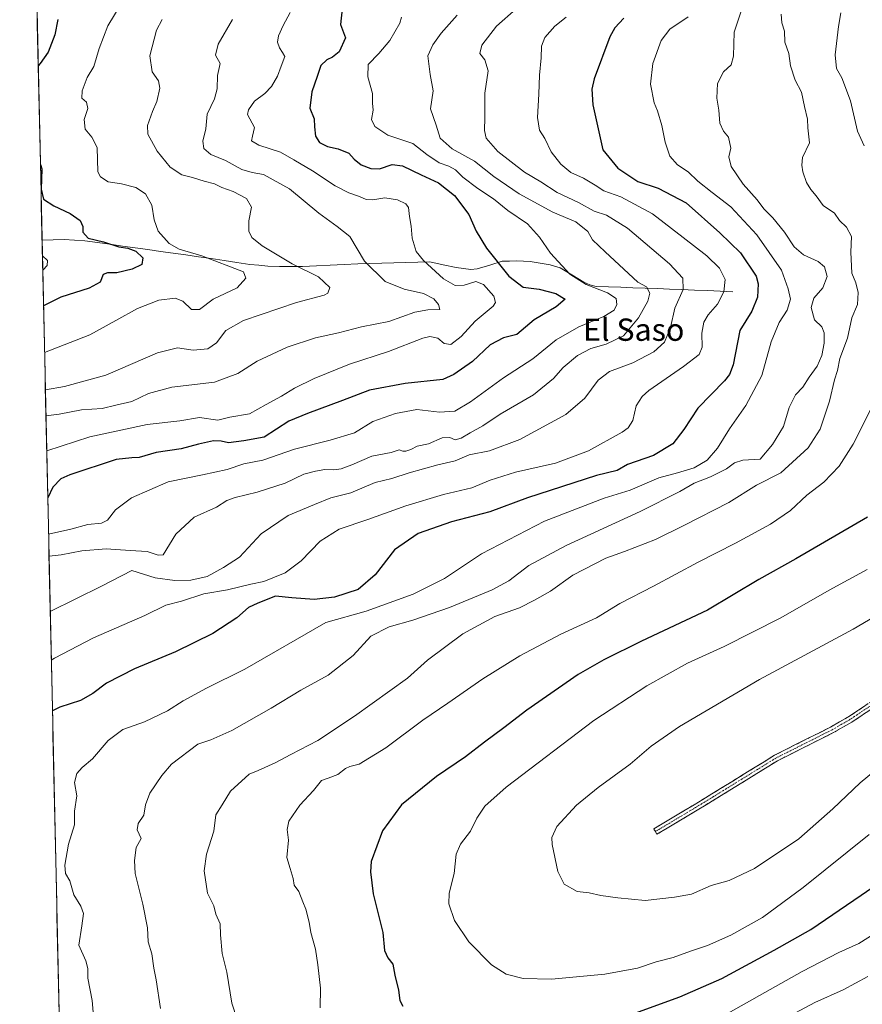
# Model space of a CAD drawing. Units: metres. Extents: x 651743 to 655205, y 4732413 to 4734802.
# Drawn here: x 651751 to 652053, y 4733756 to 4734109 of the extents above; entities that cross this region are included whole.
import ezdxf
from ezdxf.enums import TextEntityAlignment as Align

# ---------------------------------------------------------------- set-up
doc = ezdxf.new("R2010")
doc.units = ezdxf.units.M
doc.header["$MEASUREMENT"] = 0
doc.linetypes.add('TRAZO_Y_PUNTO', pattern=[1, 0.5, -0.25, 0, -0.25])
doc.linetypes.add('TRAZOSX2', pattern=[1.5, 1, -0.5])
for name, color, linetype, lineweight in [('Arbolado forestal CxS', 92, 'Continuous', 0), ('Camino', 19, 'TRAZOSX2', 0), ('Camino Cxs', 19, 'Continuous', 0), ('Camino eje', 19, 'TRAZO_Y_PUNTO', 0), ('Corriente natural lineal', 142, 'Continuous', 13), ('Curva de nivel maestra', 36, 'Continuous', 30), ('Curva de nivel normal', 36, 'Continuous', 0), ('Municipio CxS', 142, 'Continuous', 0), ('Texto cartográfico', 19, 'Continuous', 0)]:
    doc.layers.add(name, color=color, linetype=linetype, lineweight=lineweight)
doc.styles.add('Arial', font='txt', dxfattribs={"height": 0.2})

# ---------------------------------------------------------------- blocks, each defined once
blk = doc.blocks.new('*U171')
at = {"layer": 'Curva de nivel normal', "color": 36, "linetype": 'Continuous', "lineweight": 0}
for points in [[(652061.06, 4733783.48, 720), (652051.42, 4733777.38, 720), (652044.29, 4733774.22, 720), (652031.08, 4733767.4, 720), (651997.81, 4733748.57, 720)], [(651858.38, 4733754.34, 720), (651858.48, 4733761.38, 720), (651857.49, 4733769.81, 720), (651856.68, 4733775.34, 720), (651854.99, 4733781.32, 720), (651854.45, 4733785.09, 720), (651853.24, 4733789.7, 720), (651852.12, 4733792.39, 720), (651850.73, 4733796.05, 720), (651849.02, 4733798.31, 720), (651848.72, 4733800.76, 720), (651847.64, 4733804.3, 720), (651846.42, 4733808.25, 720), (651847.01, 4733814.42, 720), (651846.48, 4733818.25, 720), (651847.16, 4733821.26, 720), (651851.05, 4733826.98, 720), (651855.96, 4733832.28, 720), (651858.78, 4733835.87, 720), (651861.17, 4733836.72, 720), (651864.65, 4733837.99, 720), (651867.46, 4733840.11, 720), (651869.02, 4733840.89, 720), (651872.32, 4733841.71, 720), (651881.86, 4733847.49, 720), (651895.14, 4733857.44, 720), (651904.14, 4733863.57, 720), (651916.6, 4733872.23, 720), (651929.96, 4733880.52, 720), (651944.57, 4733888.25, 720), (651957.37, 4733894.17, 720), (651965.78, 4733899.23, 720), (651977.8, 4733905.46, 720), (651993.8, 4733914.04, 720), (652007.22, 4733920.87, 720), (652019.82, 4733927.76, 720), (652026.88, 4733932.64, 720), (652032.78, 4733938.08, 720), (652038.84, 4733942.78, 720), (652044.36, 4733948.51, 720), (652049.36, 4733956.37, 720), (652055.83, 4733969.12, 720)], [(652053.37, 4734063.31, 720), (652050.96, 4734068.52, 720), (652048.4, 4734079.43, 720), (652045.37, 4734087.67, 720), (652043.4, 4734091.04, 720), (652042.94, 4734095.91, 720), (652044.14, 4734106.11, 720), (652045.03, 4734111.01, 720)]]:
    blk.add_polyline3d(points, dxfattribs=at)
blk = doc.blocks.new('*U174')
at = {"layer": 'Curva de nivel normal', "color": 36, "linetype": 'Continuous', "lineweight": 0}
for points in [[(652054.64, 4733765.6, 715), (652045.77, 4733760.83, 715), (652035.66, 4733756.21, 715), (652016.16, 4733745.91, 715)], [(651828.57, 4733750.19, 715), (651826.7, 4733755.99, 715), (651824.91, 4733767.12, 715), (651823.17, 4733773.85, 715), (651822.6, 4733780.51, 715), (651822.46, 4733784.42, 715), (651820.97, 4733787.97, 715), (651820.24, 4733790.91, 715), (651817.96, 4733795.51, 715), (651816.75, 4733803.47, 715), (651817.67, 4733809.47, 715), (651820.21, 4733817.73, 715), (651820.94, 4733823.5, 715), (651823.22, 4733827.06, 715), (651826.26, 4733832.04, 715), (651832.88, 4733838.1, 715), (651836.08, 4733839.37, 715), (651842.22, 4733842.14, 715), (651847.82, 4733845.17, 715), (651857.49, 4733850.16, 715), (651870.71, 4733858.95, 715), (651889.68, 4733872.46, 715), (651896.81, 4733878.97, 715), (651909.45, 4733888.45, 715), (651920.94, 4733894.58, 715), (651929.81, 4733897.72, 715), (651935.14, 4733900.49, 715), (651940.93, 4733903.75, 715), (651948.96, 4733909.44, 715), (651960.7, 4733915.49, 715), (651967.41, 4733917.94, 715), (651978.57, 4733922.24, 715), (651988.96, 4733927.38, 715), (652004.8, 4733935.47, 715), (652014.8, 4733941.72, 715), (652023.46, 4733946.11, 715), (652033.21, 4733955.07, 715), (652037.54, 4733961.77, 715), (652040.88, 4733971.78, 715), (652042.73, 4733979.45, 715), (652043.72, 4733982.78, 715), (652044.56, 4733987.12, 715), (652047.31, 4733994.41, 715), (652048.91, 4734001.61, 715), (652050.94, 4734006.47, 715), (652051.15, 4734010.74, 715), (652050.3, 4734014.18, 715), (652048.91, 4734017.68, 715), (652048.52, 4734025.18, 715), (652048.84, 4734030.77, 715), (652047.01, 4734034.21, 715), (652044.49, 4734036.56, 715), (652042.71, 4734039.15, 715), (652038.64, 4734041.96, 715), (652036.1, 4734045.41, 715), (652034.17, 4734047.71, 715), (652032.7, 4734050.2, 715), (652031.35, 4734054, 715), (652031.03, 4734056.44, 715), (652031.22, 4734059.11, 715), (652033.7, 4734064.42, 715), (652033.18, 4734069.71, 715), (652033.05, 4734072.91, 715), (652031.94, 4734077.46, 715), (652030.85, 4734082.54, 715), (652028.63, 4734086.79, 715), (652026.91, 4734091.93, 715), (652026.36, 4734096.4, 715), (652024.93, 4734100.49, 715), (652024.74, 4734104.44, 715), (652023.8, 4734107.35, 715), (652023.53, 4734110.56, 715)]]:
    blk.add_polyline3d(points, dxfattribs=at)
blk = doc.blocks.new('*U175')
at = {"layer": 'Curva de nivel normal', "color": 36, "linetype": 'Continuous', "lineweight": 0}
blk.add_polyline3d([(651907.48, 4734110.19, 685), (651901.68, 4734103.64, 685), (651898.72, 4734099.49, 685), (651896.94, 4734095.59, 685), (651897.74, 4734088.92, 685), (651898.89, 4734083.04, 685), (651897.89, 4734076.57, 685), (651899.93, 4734070.68, 685), (651901.42, 4734066.1, 685), (651905.68, 4734062.23, 685), (651913.68, 4734057.76, 685), (651920.6, 4734052.34, 685), (651929.65, 4734046.09, 685), (651941.77, 4734039.52, 685), (651950.04, 4734036.04, 685), (651954.28, 4734032.59, 685), (651955.97, 4734029.61, 685), (651960.46, 4734025.26, 685), (651972.19, 4734014.44, 685), (651975.34, 4734012.81, 685), (651976.51, 4734010.53, 685), (651975.79, 4734007.66, 685), (651972.44, 4734001.64, 685), (651967.05, 4733995.25, 685), (651960.92, 4733992.17, 685), (651955.39, 4733990.67, 685), (651950.53, 4733988.22, 685), (651945.47, 4733983.85, 685), (651942.02, 4733979.95, 685), (651934.8, 4733974.12, 685), (651922.91, 4733967.15, 685), (651916.7, 4733962.92, 685), (651912.13, 4733960.45, 685), (651908.84, 4733958.49, 685), (651906.77, 4733957.94, 685), (651904.81, 4733958.83, 685), (651902.14, 4733958.6, 685), (651897.14, 4733956.55, 685), (651893.14, 4733955.63, 685), (651890.81, 4733954.48, 685), (651889.01, 4733953.83, 685), (651887.93, 4733953.84, 685), (651886.67, 4733954.34, 685), (651883.81, 4733953.45, 685), (651876.82, 4733952.14, 685), (651869.66, 4733948.92, 685), (651865.92, 4733947.53, 685), (651863.23, 4733947.19, 685), (651860.03, 4733947.35, 685), (651856.68, 4733946.7, 685), (651852.46, 4733945.65, 685), (651845.8, 4733942.4, 685), (651835.73, 4733939.14, 685), (651827.92, 4733937.3, 685), (651824.87, 4733936.14, 685), (651821.16, 4733933.81, 685), (651813.25, 4733930.25, 685), (651806.57, 4733924.17, 685), (651802.1, 4733916.71, 685), (651800.29, 4733916.57, 685), (651796.39, 4733917.94, 685), (651790.28, 4733918.26, 685), (651781.68, 4733918.9, 685), (651772.91, 4733918.18, 685), (651765.48, 4733916.71, 685), (651761.18, 4733916.23, 685)], dxfattribs=at)
blk = doc.blocks.new('*U178')
at = {"layer": 'Curva de nivel normal', "color": 36, "linetype": 'Continuous', "lineweight": 0}
blk.add_polyline3d([(651990.23, 4734109.6, 705), (651983.64, 4734105.14, 705), (651980.56, 4734101.1, 705), (651977.56, 4734092.76, 705), (651976.79, 4734085.43, 705), (651978.1, 4734078.76, 705), (651979.31, 4734075.8, 705), (651980.84, 4734070.58, 705), (651981.96, 4734064.59, 705), (651983.67, 4734059.57, 705), (651986.48, 4734056.5, 705), (651990.21, 4734053.95, 705), (651993.71, 4734050.68, 705), (651998.91, 4734046.53, 705), (652005.52, 4734041.49, 705), (652014.82, 4734031.46, 705), (652023.73, 4734018.71, 705), (652026.14, 4734012.02, 705), (652026.95, 4734008.31, 705), (652025.71, 4734004.4, 705), (652022.85, 4733999.95, 705), (652019.98, 4733993.08, 705), (652016.7, 4733981, 705), (652010.9, 4733970.21, 705), (652005.1, 4733961.89, 705), (652000.72, 4733955, 705), (651997.06, 4733950.66, 705), (651992.45, 4733947.89, 705), (651986.45, 4733946.1, 705), (651979.71, 4733944.3, 705), (651969.47, 4733939.92, 705), (651960.14, 4733937.08, 705), (651938.81, 4733928.73, 705), (651916.14, 4733917.05, 705), (651902.9, 4733908.27, 705), (651891.74, 4733902.59, 705), (651874.8, 4733896.51, 705), (651860.38, 4733892.49, 705), (651831.38, 4733875.72, 705), (651817.63, 4733868.91, 705), (651809.28, 4733864.4, 705), (651803.68, 4733860.81, 705), (651795.45, 4733856.92, 705), (651787.64, 4733854.16, 705), (651782.36, 4733850.14, 705), (651776.78, 4733843.58, 705), (651773.09, 4733840.53, 705), (651771.08, 4733838.31, 705), (651770.32, 4733835.1, 705), (651771.17, 4733830.29, 705), (651770.34, 4733824.8, 705), (651770.27, 4733819.96, 705), (651768.12, 4733813.06, 705), (651766.83, 4733805.47, 705), (651767.12, 4733802.46, 705), (651768.64, 4733799.9, 705), (651770.1, 4733794.83, 705), (651772.56, 4733790.8, 705), (651773.58, 4733788.14, 705), (651772.98, 4733783.8, 705), (651771.87, 4733776.81, 705), (651774.34, 4733771.15, 705), (651775.11, 4733768.44, 705), (651775.1, 4733765.01, 705), (651776.64, 4733756.95, 705), (651777.24, 4733749.99, 705)], dxfattribs=at)
blk = doc.blocks.new('*U182')
at = {"layer": 'Curva de nivel normal', "color": 36, "linetype": 'Continuous', "lineweight": 0}
blk.add_polyline3d([(651847.62, 4734111.14, 670), (651845.14, 4734106.43, 670), (651843.43, 4734102.76, 670), (651843.03, 4734100.43, 670), (651843.75, 4734098.46, 670), (651844.88, 4734096.8, 670), (651845.68, 4734095.32, 670), (651844.32, 4734091.82, 670), (651843.12, 4734088.25, 670), (651840.93, 4734084.52, 670), (651838.49, 4734082.06, 670), (651834.82, 4734079.3, 670), (651832.61, 4734076.23, 670), (651832.35, 4734074.52, 670), (651834.76, 4734069.89, 670), (651834.07, 4734066.75, 670), (651833.76, 4734065.11, 670), (651836.36, 4734063.5, 670), (651844.09, 4734061.02, 670), (651848.92, 4734058.27, 670), (651855.64, 4734054.36, 670), (651863.71, 4734048.99, 670), (651868.67, 4734046.43, 670), (651872.46, 4734045.19, 670), (651874.82, 4734044.05, 670), (651877.27, 4734043.96, 670), (651881.55, 4734044.72, 670), (651886.1, 4734043.95, 670), (651889.06, 4734042.58, 670), (651889.98, 4734041.17, 670), (651890.35, 4734037.98, 670), (651890.94, 4734034.55, 670), (651891.31, 4734030.18, 670), (651892.78, 4734025.38, 670), (651895.36, 4734022.17, 670), (651902.59, 4734015.7, 670), (651906.74, 4734013.22, 670), (651909.94, 4734013.42, 670), (651914.18, 4734014.63, 670), (651916.9, 4734013.63, 670), (651920.6, 4734009.47, 670), (651921.23, 4734007.13, 670), (651920.36, 4734005.86, 670), (651913.91, 4734000.46, 670), (651908.87, 4733995.02, 670), (651905.14, 4733992.07, 670), (651902.81, 4733992.49, 670), (651900.48, 4733994.34, 670), (651897.64, 4733994.93, 670), (651895.14, 4733994.42, 670), (651882.81, 4733989.59, 670), (651868.82, 4733985, 670), (651856.15, 4733979.86, 670), (651849.15, 4733976.49, 670), (651844.49, 4733973.6, 670), (651838.96, 4733970.59, 670), (651833.05, 4733967.2, 670), (651825.94, 4733966.1, 670), (651821.66, 4733965.02, 670), (651815.1, 4733965.99, 670), (651808.09, 4733964.78, 670), (651796.36, 4733963.46, 670), (651775.81, 4733959.02, 670), (651760.35, 4733953.97, 670)], dxfattribs=at)
blk = doc.blocks.new('*U183')
at = {"layer": 'Curva de nivel normal', "color": 36, "linetype": 'Continuous', "lineweight": 0}
blk.add_polyline3d([(651758.92, 4734018.9, 645), (651759.13, 4734018.9, 645), (651760.55, 4734020.44, 645), (651760.64, 4734022.22, 645), (651758.81, 4734023.94, 645)], dxfattribs=at)
blk = doc.blocks.new('*U185')
at = {"layer": 'Curva de nivel normal', "color": 36, "linetype": 'Continuous', "lineweight": 0}
blk.add_polyline3d([(652054.4, 4733911.42, 730), (652040.78, 4733904.1, 730), (652023.46, 4733894.13, 730), (652003.11, 4733883.84, 730), (651990.04, 4733877.86, 730), (651975.44, 4733869.71, 730), (651956.39, 4733857.36, 730), (651925.07, 4733833.43, 730), (651917.4, 4733826.6, 730), (651914.49, 4733822.33, 730), (651912.26, 4733817.7, 730), (651908.65, 4733813.03, 730), (651907.15, 4733809.47, 730), (651906.41, 4733802.47, 730), (651904.61, 4733795.47, 730), (651904.44, 4733791.67, 730), (651906.5, 4733785.61, 730), (651911.65, 4733777.99, 730), (651919.78, 4733769.78, 730), (651925.05, 4733766.41, 730), (651931.07, 4733764.84, 730), (651941.26, 4733764.62, 730), (651960.42, 4733766.4, 730), (651972.13, 4733768.62, 730), (651978.8, 4733770.83, 730), (651984.86, 4733772.42, 730), (651991.05, 4733774.65, 730), (651997.2, 4733776.67, 730), (652005.5, 4733780.38, 730), (652016.94, 4733786.79, 730), (652031.5, 4733797.5, 730), (652055.12, 4733816.44, 730)], dxfattribs=at)
blk = doc.blocks.new('*U187')
at = {"layer": 'Curva de nivel normal', "color": 36, "linetype": 'Continuous', "lineweight": 0}
blk.add_polyline3d([(651759.86, 4733975.83, 660), (651766.73, 4733977.02, 660), (651781.5, 4733981.12, 660), (651800.1, 4733989.17, 660), (651807.25, 4733990.86, 660), (651812.82, 4733990.02, 660), (651818.15, 4733990.58, 660), (651821.15, 4733992.73, 660), (651824.49, 4733997.12, 660), (651830.83, 4734000.65, 660), (651849.85, 4734007.12, 660), (651859.83, 4734009.75, 660), (651861.16, 4734010.5, 660), (651861.82, 4734012.56, 660), (651857.8, 4734016.41, 660), (651848.3, 4734021.02, 660), (651837.57, 4734027.42, 660), (651833.84, 4734030.44, 660), (651832.76, 4734032.7, 660), (651832.75, 4734036.4, 660), (651833.75, 4734041.37, 660), (651831.97, 4734044.39, 660), (651827.13, 4734046.92, 660), (651823.15, 4734048.37, 660), (651820.47, 4734049.72, 660), (651816.72, 4734050.59, 660), (651812.64, 4734051.96, 660), (651808.78, 4734052.95, 660), (651804.62, 4734055.71, 660), (651799.88, 4734061.4, 660), (651796.62, 4734067.44, 660), (651796.45, 4734070.59, 660), (651798.26, 4734075.64, 660), (651799.82, 4734079.15, 660), (651800.88, 4734083.98, 660), (651800.4, 4734086.66, 660), (651798.13, 4734089.81, 660), (651797.25, 4734095.61, 660), (651799.73, 4734104.76, 660), (651801.74, 4734108.58, 660)], dxfattribs=at)
blk = doc.blocks.new('*U188')
at = {"layer": 'Curva de nivel normal', "color": 36, "linetype": 'Continuous', "lineweight": 0}
blk.add_polyline3d([(652069.3, 4733901.8, 735), (652049.34, 4733890.06, 735), (652015.8, 4733872.07, 735), (651987.2, 4733855.18, 735), (651977.05, 4733848.13, 735), (651969.5, 4733841.66, 735), (651958, 4733833.31, 735), (651950.28, 4733826.98, 735), (651943.18, 4733819.34, 735), (651941.39, 4733815.37, 735), (651941.46, 4733812.94, 735), (651943.52, 4733803.18, 735), (651945.86, 4733798.68, 735), (651950.52, 4733796.1, 735), (651954.78, 4733795.61, 735), (651958.99, 4733794.58, 735), (651965.09, 4733793.76, 735), (651974.82, 4733792.84, 735), (651985.41, 4733794.07, 735), (651991.47, 4733795.04, 735), (651998.47, 4733798.16, 735), (652004.93, 4733799.97, 735), (652014, 4733804.33, 735), (652029.92, 4733814.95, 735), (652042.1, 4733825.62, 735), (652051.87, 4733835, 735), (652066.2, 4733846.82, 735)], dxfattribs=at)
blk = doc.blocks.new('*U191')
at = {"layer": 'Curva de nivel normal', "color": 36, "linetype": 'Continuous', "lineweight": 0}
blk.add_polyline3d([(651946.54, 4734109.46, 695), (651942.51, 4734106.17, 695), (651938.82, 4734102.16, 695), (651937.7, 4734098.98, 695), (651937.58, 4734094.87, 695), (651937, 4734088.62, 695), (651936.78, 4734081.88, 695), (651936.25, 4734073.49, 695), (651937.01, 4734068.89, 695), (651938.87, 4734065.95, 695), (651941.14, 4734061.16, 695), (651944.59, 4734056.73, 695), (651948.24, 4734053.8, 695), (651952.76, 4734051.68, 695), (651956.97, 4734049.18, 695), (651959.98, 4734047.2, 695), (651966.08, 4734045.04, 695), (651977.49, 4734038.96, 695), (651988.47, 4734030.47, 695), (651996.97, 4734023.86, 695), (652001.46, 4734019.44, 695), (652003.47, 4734015.44, 695), (652003.08, 4734011, 695), (652000.8, 4734006.53, 695), (651997.41, 4734002.77, 695), (651995.85, 4734000.12, 695), (651995.12, 4733996.15, 695), (651995.26, 4733991.19, 695), (651994.24, 4733988.56, 695), (651988.63, 4733984.25, 695), (651976.21, 4733975.63, 695), (651973.71, 4733973.45, 695), (651971.64, 4733970.08, 695), (651970.42, 4733964.82, 695), (651968.73, 4733962.2, 695), (651966.57, 4733960.63, 695), (651954.55, 4733954.05, 695), (651942.69, 4733949.63, 695), (651928.33, 4733946.33, 695), (651919.26, 4733943.44, 695), (651912.68, 4733940.68, 695), (651902.57, 4733938.37, 695), (651889.09, 4733934.27, 695), (651875.45, 4733929.38, 695), (651865.13, 4733925.87, 695), (651858.4, 4733921.64, 695), (651851.49, 4733914.53, 695), (651845.82, 4733910.27, 695), (651838.15, 4733907.16, 695), (651833.49, 4733906.24, 695), (651825.15, 4733904.21, 695), (651816.69, 4733902.7, 695), (651808.64, 4733900.15, 695), (651803.03, 4733898.66, 695), (651795.5, 4733895, 695), (651777.16, 4733886.99, 695), (651763.16, 4733879.72, 695), (651761.99, 4733878.98, 695)], dxfattribs=at)
blk = doc.blocks.new('*U193')
at = {"layer": 'Curva de nivel normal', "color": 36, "linetype": 'Continuous', "lineweight": 0}
blk.add_polyline3d([(651826.92, 4734108.64, 665), (651821.8, 4734099.74, 665), (651820.88, 4734095.82, 665), (651822.48, 4734092.76, 665), (651821.56, 4734088.51, 665), (651821.48, 4734083.75, 665), (651820.54, 4734080.1, 665), (651817.9, 4734074.64, 665), (651817.34, 4734069.4, 665), (651816.27, 4734064.93, 665), (651816.61, 4734062.39, 665), (651819.12, 4734060.23, 665), (651824.47, 4734058.03, 665), (651830.28, 4734054.88, 665), (651833.95, 4734053.79, 665), (651838.08, 4734053.01, 665), (651847.4, 4734047.86, 665), (651857.88, 4734039.13, 665), (651864.49, 4734034.39, 665), (651868.97, 4734030.84, 665), (651874.3, 4734021.92, 665), (651881.71, 4734014.67, 665), (651888.49, 4734011.89, 665), (651895.42, 4734010.33, 665), (651899.14, 4734008.45, 665), (651900.72, 4734006.49, 665), (651901.19, 4734004.7, 665), (651896.92, 4734004.58, 665), (651892.26, 4734003.73, 665), (651882.92, 4734000.4, 665), (651873.15, 4733998.4, 665), (651864.88, 4733996.32, 665), (651856.73, 4733994.47, 665), (651846.55, 4733991.1, 665), (651835.82, 4733986.18, 665), (651828.82, 4733981.73, 665), (651820.49, 4733978.58, 665), (651805.16, 4733976.81, 665), (651796.83, 4733974.6, 665), (651790.83, 4733971.7, 665), (651785.16, 4733970.32, 665), (651780.16, 4733969.22, 665), (651772.83, 4733968.68, 665), (651764.78, 4733967.19, 665), (651760.07, 4733966.49, 665)], dxfattribs=at)
blk = doc.blocks.new('*U195')
at = {"layer": 'Curva de nivel normal', "color": 36, "linetype": 'Continuous', "lineweight": 0}
blk.add_polyline3d([(651787.07, 4734114.17, 655), (651782.3, 4734106.37, 655), (651779.13, 4734098.23, 655), (651777.22, 4734091.74, 655), (651774.9, 4734087.81, 655), (651773, 4734083.05, 655), (651772.98, 4734080.41, 655), (651774.57, 4734079.02, 655), (651775.04, 4734076.68, 655), (651773.79, 4734072.69, 655), (651774.12, 4734069.31, 655), (651776.46, 4734066.38, 655), (651778.37, 4734062.72, 655), (651778.72, 4734054.05, 655), (651779.6, 4734052.15, 655), (651782.42, 4734050.46, 655), (651787.11, 4734049.71, 655), (651792.33, 4734048.42, 655), (651795.76, 4734046.12, 655), (651798.06, 4734042.09, 655), (651798.83, 4734036.84, 655), (651800.31, 4734032.78, 655), (651804.26, 4734028.34, 655), (651807.8, 4734026.28, 655), (651815.94, 4734023.94, 655), (651830.82, 4734018.16, 655), (651831.75, 4734015.83, 655), (651828.6, 4734012.36, 655), (651820.06, 4734008.35, 655), (651815.08, 4734004.68, 655), (651812.18, 4734004.66, 655), (651809.14, 4734007.58, 655), (651806.42, 4734008.66, 655), (651800.56, 4734007.98, 655), (651792.83, 4734005.04, 655), (651785.16, 4734000.7, 655), (651775.83, 4733995.58, 655), (651759.57, 4733989.22, 655)], dxfattribs=at)
blk = doc.blocks.new('*U198')
at = {"layer": 'Curva de nivel normal', "color": 36, "linetype": 'Continuous', "lineweight": 0}
blk.add_polyline3d([(651928.59, 4734112.42, 690), (651921.51, 4734106.18, 690), (651916.34, 4734099.43, 690), (651915.58, 4734096.43, 690), (651917.34, 4734094.19, 690), (651918.62, 4734090.15, 690), (651917.37, 4734082.19, 690), (651917.37, 4734073.43, 690), (651917.24, 4734068.77, 690), (651917.87, 4734066.06, 690), (651922.09, 4734061.29, 690), (651931.64, 4734053.93, 690), (651937.46, 4734050.41, 690), (651943.32, 4734046.59, 690), (651950.92, 4734043.04, 690), (651956.58, 4734039.9, 690), (651960.96, 4734038.4, 690), (651968.45, 4734033.8, 690), (651983.56, 4734021.06, 690), (651988.35, 4734015.91, 690), (651988.41, 4734011.83, 690), (651985.44, 4734005.1, 690), (651983.9, 4733998.14, 690), (651981.73, 4733992.92, 690), (651977.98, 4733989.53, 690), (651970.47, 4733985.49, 690), (651962.09, 4733982.48, 690), (651957.96, 4733979.36, 690), (651953.18, 4733972.84, 690), (651946.36, 4733967.05, 690), (651929.96, 4733958, 690), (651919.08, 4733954.05, 690), (651911.81, 4733952.58, 690), (651906.73, 4733950.36, 690), (651900.48, 4733948.93, 690), (651890.22, 4733946.1, 690), (651884.1, 4733944.13, 690), (651878.05, 4733942.6, 690), (651869.32, 4733938.94, 690), (651862.22, 4733937.15, 690), (651856.27, 4733934.7, 690), (651846.89, 4733930.82, 690), (651837.18, 4733924.3, 690), (651829.42, 4733915.89, 690), (651823.69, 4733912.13, 690), (651817.83, 4733908.96, 690), (651811.98, 4733907.6, 690), (651806.32, 4733907.48, 690), (651799.16, 4733908.5, 690), (651790.83, 4733911.06, 690), (651779.99, 4733905.49, 690), (651761.61, 4733896.43, 690)], dxfattribs=at)
blk = doc.blocks.new('*U200')
at = {"layer": 'Curva de nivel normal', "color": 36, "linetype": 'Continuous', "lineweight": 0}
blk.add_polyline3d([(651887.53, 4734109.38, 680), (651886.94, 4734107.25, 680), (651883.34, 4734101.1, 680), (651879.36, 4734096.43, 680), (651875.58, 4734092.47, 680), (651875.44, 4734088.07, 680), (651877.14, 4734082.1, 680), (651877.09, 4734078.59, 680), (651877.4, 4734076.1, 680), (651876.78, 4734072.76, 680), (651877.92, 4734070.19, 680), (651882.6, 4734067.12, 680), (651891.54, 4734064.17, 680), (651896.6, 4734060.23, 680), (651900.95, 4734057.18, 680), (651904.53, 4734055.98, 680), (651906.82, 4734054.74, 680), (651909.5, 4734052.12, 680), (651914.82, 4734048.05, 680), (651920.5, 4734044.32, 680), (651925.61, 4734040.12, 680), (651932.7, 4734035.3, 680), (651936.99, 4734030.62, 680), (651940.88, 4734024.85, 680), (651947.84, 4734017.36, 680), (651953.74, 4734013.62, 680), (651961.37, 4734010.62, 680), (651964.45, 4734008.6, 680), (651964.7, 4734006.49, 680), (651963.75, 4734004.44, 680), (651960.01, 4734002.11, 680), (651951.06, 4733998.44, 680), (651942.95, 4733993.79, 680), (651934.53, 4733986.94, 680), (651924.08, 4733980.18, 680), (651912.22, 4733971.56, 680), (651906.58, 4733968.21, 680), (651901.15, 4733967.84, 680), (651893.06, 4733968.78, 680), (651885.4, 4733967.37, 680), (651877.18, 4733964.45, 680), (651870.7, 4733960.41, 680), (651861.88, 4733957.76, 680), (651849.15, 4733954.55, 680), (651837.82, 4733950.65, 680), (651830.96, 4733949.28, 680), (651825.05, 4733947.34, 680), (651816.21, 4733945.35, 680), (651803.82, 4733942.92, 680), (651790.74, 4733937.2, 680), (651784.99, 4733932.9, 680), (651782.14, 4733929.14, 680), (651779.99, 4733928.02, 680), (651775.06, 4733927.64, 680), (651768.99, 4733925.87, 680), (651761, 4733924.15, 680)], dxfattribs=at)
blk = doc.blocks.new('*U207')
at = {"layer": 'Curva de nivel normal', "color": 36, "linetype": 'Continuous', "lineweight": 0}
blk.add_polyline3d([(652009.4, 4734111.94, 710), (652006.69, 4734104.03, 710), (652006.55, 4734095.5, 710), (652005.67, 4734092.3, 710), (652002.95, 4734089.79, 710), (652000.78, 4734085.69, 710), (652000.54, 4734080.4, 710), (652001.26, 4734076.12, 710), (652001.61, 4734071.47, 710), (652002.92, 4734068.56, 710), (652004.71, 4734066.36, 710), (652005.55, 4734062.44, 710), (652004.87, 4734059.32, 710), (652005.63, 4734055.86, 710), (652009.99, 4734049.63, 710), (652015.01, 4734043.98, 710), (652017.37, 4734040.68, 710), (652020.54, 4734037.46, 710), (652024.84, 4734032.35, 710), (652028.27, 4734027.1, 710), (652031.56, 4734024.26, 710), (652036.87, 4734021.82, 710), (652039.06, 4734019.95, 710), (652040.02, 4734016.44, 710), (652038.56, 4734012.44, 710), (652035.3, 4734008.66, 710), (652034.37, 4734005.32, 710), (652035.53, 4734000.97, 710), (652038.14, 4733998.4, 710), (652039.01, 4733996.34, 710), (652038.96, 4733992.62, 710), (652038.13, 4733988.11, 710), (652036.48, 4733984.35, 710), (652033.62, 4733980.45, 710), (652031.32, 4733976.78, 710), (652028.75, 4733974.04, 710), (652026.51, 4733969.5, 710), (652024.4, 4733962.71, 710), (652020.42, 4733956.32, 710), (652016.03, 4733951.04, 710), (652009.8, 4733950.62, 710), (652006.8, 4733949.72, 710), (652004.02, 4733947.51, 710), (651998.21, 4733944.66, 710), (651992.4, 4733942.39, 710), (651987.31, 4733939.41, 710), (651973.06, 4733932.24, 710), (651946.51, 4733920.12, 710), (651933.11, 4733912.94, 710), (651925.99, 4733907.38, 710), (651919.98, 4733904.12, 710), (651904.66, 4733897.86, 710), (651891.61, 4733893.33, 710), (651883.08, 4733890.91, 710), (651876.56, 4733887.58, 710), (651870.18, 4733880.67, 710), (651861.26, 4733873.54, 710), (651851.4, 4733868.22, 710), (651840.83, 4733861.79, 710), (651826.72, 4733853.73, 710), (651819.15, 4733850.43, 710), (651814.49, 4733848.8, 710), (651805.02, 4733841.64, 710), (651801.55, 4733837.68, 710), (651797.26, 4733831.26, 710), (651795.73, 4733827.09, 710), (651795.16, 4733823.44, 710), (651793.18, 4733820.47, 710), (651792.76, 4733818.17, 710), (651794.14, 4733815.07, 710), (651792.38, 4733811.87, 710), (651791.82, 4733807.14, 710), (651792.02, 4733802.47, 710), (651794.81, 4733791.47, 710), (651796.43, 4733783.04, 710), (651796.7, 4733778.03, 710), (651798.04, 4733773.69, 710), (651798.71, 4733768.53, 710), (651799.63, 4733764.43, 710), (651801.12, 4733754.15, 710)], dxfattribs=at)
blk = doc.blocks.new('*U209')
at = {"layer": 'Curva de nivel maestra', "color": 36, "linetype": 'Continuous', "lineweight": 30}
for points in [[(651764.3, 4734108.58, 650), (651763.27, 4734103.04, 650), (651760.88, 4734096.92, 650), (651758.01, 4734092.76, 650), (651757.31, 4734091.94, 650)], [(651758.09, 4734056.62, 650), (651758.1, 4734056.61, 650), (651758.58, 4734055.06, 650), (651758.32, 4734047.74, 650), (651759.25, 4734044.2, 650), (651762.85, 4734041.76, 650), (651768.79, 4734039.06, 650), (651772.39, 4734036.57, 650), (651773.27, 4734034.45, 650), (651773.31, 4734032.36, 650), (651775.2, 4734030.24, 650), (651780.75, 4734028.91, 650), (651786.24, 4734027.1, 650), (651789.37, 4734026.68, 650), (651792.32, 4734025.6, 650), (651794.85, 4734023.13, 650), (651794.49, 4734020.76, 650), (651790.93, 4734019.05, 650), (651785.46, 4734017.75, 650), (651782.17, 4734017.79, 650), (651780.61, 4734017.15, 650), (651779.5, 4734014.44, 650), (651775.55, 4734012.27, 650), (651765.42, 4734009.02, 650), (651759.61, 4734006.24, 650), (651759.2, 4734005.97, 650)]]:
    blk.add_polyline3d(points, dxfattribs=at)
blk = doc.blocks.new('*U213')
at = {"layer": 'Curva de nivel maestra', "color": 36, "linetype": 'Continuous', "lineweight": 30}
for points in [[(652054.51, 4733930.16, 725), (652028.79, 4733915.25, 725), (652015.63, 4733907.84, 725), (651997.13, 4733896.83, 725), (651973.47, 4733885.81, 725), (651960.05, 4733879.04, 725), (651950.81, 4733873.79, 725), (651932.39, 4733861.03, 725), (651924.14, 4733854.72, 725), (651917.21, 4733849.62, 725), (651910.4, 4733844.27, 725), (651900.05, 4733837.29, 725), (651887.46, 4733827.09, 725), (651880.64, 4733817.8, 725), (651876.68, 4733806.78, 725), (651876.35, 4733803.15, 725), (651877.37, 4733795.2, 725), (651880.76, 4733781.38, 725), (651881.42, 4733774.91, 725), (651882.65, 4733772.28, 725), (651884.38, 4733770.05, 725), (651885.07, 4733766.07, 725), (651886.38, 4733760.72, 725), (651886.95, 4733756.95, 725), (651887.98, 4733754.99, 725)], [(651971.19, 4733752.48, 725), (651987.23, 4733758.3, 725), (652002.27, 4733764.83, 725), (652021.07, 4733774.98, 725), (652034.23, 4733782.46, 725), (652052.25, 4733794.74, 725), (652068.65, 4733805.92, 725)]]:
    blk.add_polyline3d(points, dxfattribs=at)
blk = doc.blocks.new('*U214')
at = {"layer": 'Curva de nivel maestra', "color": 36, "linetype": 'Continuous', "lineweight": 30}
blk.add_polyline3d([(651866.24, 4734112.43, 675), (651865.67, 4734106.75, 675), (651867.42, 4734102.02, 675), (651865.14, 4734097.04, 675), (651862.82, 4734095.04, 675), (651860.74, 4734094.17, 675), (651858.61, 4734092.1, 675), (651857.31, 4734088.14, 675), (651855.34, 4734082.62, 675), (651854.66, 4734076.85, 675), (651856.25, 4734072.93, 675), (651856.37, 4734070.15, 675), (651856.68, 4734066.77, 675), (651858.15, 4734064.52, 675), (651860.99, 4734063.09, 675), (651864.82, 4734062.19, 675), (651868.6, 4734060.63, 675), (651870.56, 4734058.48, 675), (651873.06, 4734056.5, 675), (651876.5, 4734055.13, 675), (651879.58, 4734055.04, 675), (651884.17, 4734056.56, 675), (651887.83, 4734056.18, 675), (651894.56, 4734052.93, 675), (651900.79, 4734050.07, 675), (651906.48, 4734045.54, 675), (651911.6, 4734038.72, 675), (651914.29, 4734032.73, 675), (651917.92, 4734026.64, 675), (651925.96, 4734016.6, 675), (651931.12, 4734012.71, 675), (651936.85, 4734011.91, 675), (651942.79, 4734010.4, 675), (651946.2, 4734008.41, 675), (651942.99, 4734005.66, 675), (651935.03, 4734000.98, 675), (651928.81, 4733995.69, 675), (651924.08, 4733994.49, 675), (651919.31, 4733991.94, 675), (651912.9, 4733986.06, 675), (651906.29, 4733981.32, 675), (651902.31, 4733979.6, 675), (651888.81, 4733978.1, 675), (651876.01, 4733975.74, 675), (651866.38, 4733972.01, 675), (651853.79, 4733967.36, 675), (651847.09, 4733964.59, 675), (651838.32, 4733958.87, 675), (651830.97, 4733957.59, 675), (651825.49, 4733956.86, 675), (651822.82, 4733957.46, 675), (651820.1, 4733957.62, 675), (651814.7, 4733956.36, 675), (651808.51, 4733954.65, 675), (651799.6, 4733953.37, 675), (651793.5, 4733951.56, 675), (651790.82, 4733951.45, 675), (651785.18, 4733950.9, 675), (651768.65, 4733945.41, 675), (651765.37, 4733943.95, 675), (651762.57, 4733940.97, 675), (651760.71, 4733937.19, 675)], dxfattribs=at)
blk = doc.blocks.new('*U222')
at = {"layer": 'Curva de nivel maestra', "color": 36, "linetype": 'Continuous', "lineweight": 30}
blk.add_polyline3d([(651967.24, 4734109.06, 700), (651963.97, 4734105.59, 700), (651962.21, 4734102.32, 700), (651956.57, 4734087.28, 700), (651955.78, 4734083.67, 700), (651956.1, 4734078.05, 700), (651959.64, 4734061.84, 700), (651965.02, 4734055.31, 700), (651972.2, 4734050.58, 700), (651979.53, 4734048.17, 700), (651989.57, 4734042.87, 700), (652001.59, 4734032.11, 700), (652009.02, 4734024.98, 700), (652014.66, 4734016.65, 700), (652015.34, 4734013.86, 700), (652015.1, 4734009.11, 700), (652013.08, 4734004.11, 700), (652008.8, 4733997.1, 700), (652006.44, 4733984.85, 700), (652005.11, 4733981.4, 700), (652003.26, 4733979.12, 700), (651993.66, 4733969.25, 700), (651988.73, 4733961.66, 700), (651984.75, 4733956.52, 700), (651977.87, 4733952.31, 700), (651968.47, 4733949.12, 700), (651964.8, 4733947, 700), (651957.36, 4733945.2, 700), (651932.65, 4733937.09, 700), (651919.12, 4733932.14, 700), (651905.41, 4733928.58, 700), (651893.48, 4733924.34, 700), (651884.95, 4733918.47, 700), (651878.05, 4733909.56, 700), (651871.96, 4733904.3, 700), (651863.49, 4733901.49, 700), (651856.25, 4733900.69, 700), (651848.21, 4733901.25, 700), (651842.31, 4733901.87, 700), (651836.07, 4733899.44, 700), (651832.63, 4733897.86, 700), (651828.47, 4733894.17, 700), (651819.9, 4733888.54, 700), (651806.49, 4733881.98, 700), (651791.83, 4733875.89, 700), (651781.83, 4733870.77, 700), (651776.9, 4733866.96, 700), (651772.41, 4733864.5, 700), (651765.1, 4733862.17, 700), (651762.39, 4733860.85, 700)], dxfattribs=at)

msp = doc.modelspace()

# ---------------------------------------------------------------- linework, layer by layer
at = {"layer": 'Arbolado forestal CxS', "color": 92, "linetype": 'Continuous', "lineweight": 0}
for points in [[(651775.05, 4733285.37, 693.86), (651750.66, 4734394.53, 648.84)], [(651750.66, 4734394.53, 648.84), (651775.05, 4733285.37, 693.86)]]:
    msp.add_polyline3d(points, dxfattribs=at)
at = {"layer": 'Camino', "color": 19, "linetype": 'TRAZOSX2', "lineweight": 0}
for points in [[(651978.49, 4733817.53), (651977.91, 4733818.49), (651992.35, 4733827.13), (651998.74, 4733831.02), (652021.18, 4733844.87), (652041.32, 4733855), (652047.76, 4733858.71), (652057.56, 4733865.28)], [(652058.84, 4733863.43), (652048.95, 4733856.8), (652042.38, 4733853.02), (652022.28, 4733842.91), (651999.91, 4733829.1), (651993.52, 4733825.2), (651979.06, 4733816.56), (651978.49, 4733817.53)]]:
    msp.add_lwpolyline(points, dxfattribs=at)
at = {"layer": 'Camino Cxs', "color": 19, "linetype": 'Continuous', "lineweight": 0}
msp.add_polyline3d([(652055.54, 4733861.22, 737.78), (652052.25, 4733859.01, 737.94), (652048.95, 4733856.8, 738.02), (652045.67, 4733854.91, 738.16), (652042.38, 4733853.02, 738.25), (652038.36, 4733851, 738.41), (652034.34, 4733848.98, 738.53), (652030.32, 4733846.95, 738.56), (652026.3, 4733844.93, 738.65), (652022.28, 4733842.91, 738.62), (652018.55, 4733840.61, 738.57), (652014.82, 4733838.31, 738.56), (652011.1, 4733836.01, 738.68), (652007.37, 4733833.7, 738.66), (652003.64, 4733831.4, 738.45), (651999.91, 4733829.1, 738.27), (651996.72, 4733827.15, 738.13), (651993.52, 4733825.2, 738.02), (651989.91, 4733823.04, 737.95), (651986.29, 4733820.88, 738.07), (651982.68, 4733818.72, 737.64), (651979.06, 4733816.56, 737.3), (651977.91, 4733818.49, 737.32), (651981.52, 4733820.65, 737.45), (651985.13, 4733822.81, 737.76), (651988.74, 4733824.97, 737.85), (651992.35, 4733827.13, 737.95), (651995.55, 4733829.08, 738.09), (651998.74, 4733831.02, 738.22), (652002.48, 4733833.33, 738.41), (652006.22, 4733835.64, 738.55), (652009.96, 4733837.95, 738.53), (652013.7, 4733840.25, 738.51), (652017.44, 4733842.56, 738.55), (652021.18, 4733844.87, 738.6), (652025.21, 4733846.9, 738.61), (652029.24, 4733848.92, 738.56), (652033.26, 4733850.95, 738.51), (652037.29, 4733852.97, 738.42), (652041.32, 4733855, 738.29), (652044.54, 4733856.86, 738.17), (652047.76, 4733858.71, 738.05), (652051.03, 4733860.9, 737.97), (652054.29, 4733863.09, 737.83)], dxfattribs=at)
at = {"layer": 'Camino eje', "color": 19, "linetype": 'TRAZO_Y_PUNTO', "lineweight": 0}
msp.add_lwpolyline([(652058.2, 4733864.36), (652048.36, 4733857.76), (652045.07, 4733855.87), (652041.85, 4733854.01), (652021.73, 4733843.89), (651999.33, 4733830.06), (651996.13, 4733828.12), (651992.94, 4733826.17), (651985.71, 4733821.85), (651978.49, 4733817.53)], dxfattribs=at)
at = {"layer": 'Corriente natural lineal', "color": 142, "linetype": 'Continuous', "lineweight": 13}
msp.add_polyline3d([(652006.32, 4734010.99, 695.98), (652001.73, 4734011.2, 693.81), (651997.15, 4734011.4, 692.8), (651992.56, 4734011.61, 691.22), (651987.97, 4734011.81, 689.83), (651983.59, 4734011.97, 688.23), (651979.21, 4734012.12, 686.77), (651974.83, 4734012.28, 685.4), (651970.46, 4734012.44, 683.77), (651966.08, 4734012.6, 682.53), (651961.7, 4734012.75, 681.77), (651957.32, 4734012.91, 680.85), (651955.03, 4734013.49, 680.46), (651952.85, 4734014.48, 679.88), (651948.6, 4734017.02, 679.9), (651944.35, 4734019.56, 679.62), (651940.82, 4734020.67, 678.96), (651937.25, 4734021.25, 678.23), (651933.67, 4734021.82, 677.6), (651928.87, 4734022.09, 676.52), (651926.22, 4734022.02, 675.86), (651923.57, 4734021.94, 675.41), (651919.11, 4734020.57, 674.16), (651914.64, 4734019.19, 672.72), (651912.34, 4734018.94, 672.35), (651909.75, 4734019.3, 671.99), (651907.15, 4734019.65, 671.6), (651902.39, 4734020.69, 670.93), (651897.63, 4734021.72, 670.06), (651893.34, 4734021.6, 669.43), (651889.04, 4734021.48, 668.7), (651884.75, 4734021.37, 667.77), (651880.45, 4734021.25, 666.68), (651876.16, 4734021.13, 665.29), (651871.86, 4734021.01, 664.13), (651866.9, 4734020.77, 662.97), (651861.94, 4734020.53, 661.95), (651856.98, 4734020.28, 661.43), (651852.02, 4734020.04, 660.55), (651847.89, 4734020.08, 659.65), (651843.77, 4734020.12, 658.68), (651839.64, 4734020.16, 657.74), (651836.39, 4734020.49, 657.15), (651833.14, 4734020.82, 656.46), (651828.54, 4734021.51, 655.85), (651823.94, 4734022.2, 655.23), (651819.34, 4734022.89, 654.71), (651814.74, 4734023.58, 654.42), (651810.21, 4734024.22, 654.16), (651805.68, 4734024.85, 653.8), (651801.15, 4734025.49, 653.08), (651796.62, 4734026.12, 651.72), (651792.08, 4734026.76, 650.48), (651787.55, 4734027.39, 650.31), (651783.02, 4734028.03, 649.95), (651778.49, 4734028.66, 649.59), (651773.96, 4734029.3, 649.11), (651770.27, 4734029.55, 648.39), (651766.57, 4734029.79, 647.5), (651762.63, 4734029.65, 646.75), (651758.68, 4734029.51, 646.1)], dxfattribs=at)
at = {"layer": 'Municipio CxS', "color": 142, "linetype": 'Continuous', "lineweight": 0}
msp.add_polyline3d([(651764.78, 4733752.09, 702.57), (651764.67, 4733757.09, 702.65), (651764.57, 4733762.08, 702.75), (651764.46, 4733767.08, 702.84), (651764.35, 4733772.08, 702.96), (651764.24, 4733777.07, 702.78), (651764.13, 4733782.07, 702.88), (651764.02, 4733787.07, 703.13), (651763.91, 4733792.06, 703.42), (651763.8, 4733797.06, 703.81), (651763.69, 4733802.06, 704.25), (651763.58, 4733807.05, 704), (651763.47, 4733812.05, 703.78), (651763.36, 4733817.04, 703.25), (651763.25, 4733822.04, 703.03), (651763.14, 4733827.04, 703.03), (651763.03, 4733832.03, 703.02), (651762.92, 4733837.03, 702.81), (651762.81, 4733842.03, 702.54), (651762.7, 4733847.02, 702.06), (651762.59, 4733852.02, 701.47), (651762.48, 4733857.02, 700.65), (651762.37, 4733862.01, 699.52), (651762.26, 4733867.01, 698), (651762.15, 4733872, 696.68), (651762.04, 4733877, 695.42), (651761.93, 4733882, 694.1), (651761.82, 4733886.99, 692.62), (651761.71, 4733891.99, 691.18), (651761.6, 4733896.99, 689.83), (651761.49, 4733901.98, 688.47), (651761.38, 4733906.98, 687.17), (651761.27, 4733911.97, 686.03), (651761.16, 4733916.97, 684.68), (651761.05, 4733921.97, 681.84), (651760.94, 4733926.96, 678.32), (651760.83, 4733931.96, 675.95), (651760.72, 4733936.96, 674.91), (651760.61, 4733941.95, 674.5), (651760.5, 4733946.95, 673.15), (651760.39, 4733951.95, 670.8), (651760.28, 4733956.94, 668.78), (651760.17, 4733961.94, 666.82), (651760.06, 4733966.93, 664.43), (651759.95, 4733971.93, 662.13), (651759.84, 4733976.93, 659.66), (651759.73, 4733981.92, 657.36), (651759.62, 4733986.92, 655.57), (651759.51, 4733991.92, 653.74), (651759.4, 4733996.91, 652.08), (651759.29, 4734001.91, 650.76), (651759.18, 4734006.91, 649.86), (651759.07, 4734011.9, 648.27), (651758.96, 4734016.9, 645.96), (651758.85, 4734021.89, 645.05), (651758.74, 4734026.89, 645.53), (651758.63, 4734031.89, 646.87), (651758.52, 4734036.88, 648.34), (651758.41, 4734041.88, 649.52), (651758.3, 4734046.88, 649.87), (651758.19, 4734051.87, 649.82), (651758.08, 4734056.87, 650.01), (651757.97, 4734061.87, 651.18), (651757.86, 4734066.86, 652.33), (651757.75, 4734071.86, 652.31), (651757.64, 4734076.85, 652.07), (651757.53, 4734081.85, 651.62), (651757.42, 4734086.85, 650.89), (651757.31, 4734091.84, 649.93), (651757.2, 4734096.84, 649.28), (651757.09, 4734101.84, 648.74), (651756.98, 4734106.83, 648.01), (651756.87, 4734111.83, 647.24)], dxfattribs=at)

# ---------------------------------------------------------------- block references
at = {"layer": 'Curva de nivel maestra', "color": 36, "linetype": 'Continuous', "lineweight": 30}
for name in ['*U214', '*U222', '*U213', '*U209']:
    msp.add_blockref(name, (0, 0), dxfattribs=at)
at = {"layer": 'Curva de nivel normal', "color": 36, "linetype": 'Continuous', "lineweight": 0}
for name in ['*U195', '*U200', '*U182', '*U175', '*U191', '*U207', '*U174', '*U171', '*U185', '*U188', '*U193', '*U198', '*U178', '*U187', '*U183']:
    msp.add_blockref(name, (0, 0), dxfattribs=at)

# ---------------------------------------------------------------- texts
at = {"layer": 'Texto cartográfico', "color": 19, "linetype": 'Continuous', "lineweight": 0, "style": 'Arial'}
msp.add_text('El Saso', height=8, dxfattribs=at).set_placement((651970.73, 4733997.42), align=Align.MIDDLE_CENTER)

doc.saveas('drawing.dxf')
